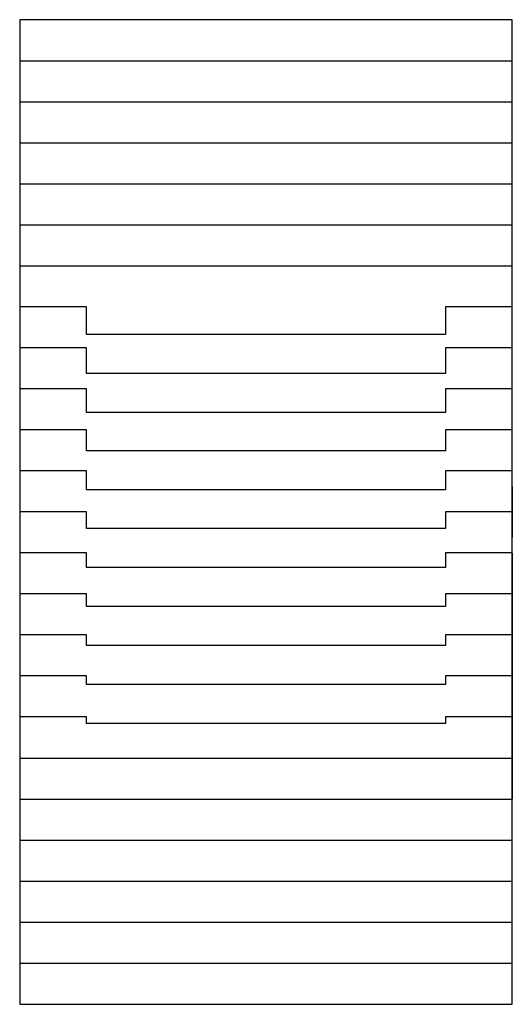
# Model space of a CAD drawing. Units: millimetres. Extents: x 0 to 60, y 0 to 120.
import ezdxf

# ---------------------------------------------------------------- set-up
doc = ezdxf.new("R2010")
doc.units = ezdxf.units.MM
doc.layers.add('DEPA', color=31, linetype='Continuous')

# ---------------------------------------------------------------- blocks, each defined once
blk = doc.blocks.new('ILZ_09')
for p, q in [((22.1456, -11.6326), (22.1456, -12.8326)), ((22.1456, -11.6326), (22.1456, -12.8326)), ((22.7456, -12.8326), (22.7456, -11.6326)), ((22.7456, -12.8326), (22.7456, -11.6326)), ((22.1456, -11.6826), (22.7456, -11.6826)), ((22.1456, -11.7326), (22.7456, -11.7326)), ((22.1456, -11.7826), (22.7456, -11.7826)), ((22.1456, -11.8326), (22.7456, -11.8326)), ((22.1456, -11.8826), (22.7456, -11.8826)), ((22.1456, -11.9326), (22.7456, -11.9326)), ((22.7456, -12.2016), (22.7456, -12.2636)), ((22.7456, -12.2016), (22.7456, -12.2636)), ((22.7456, -12.2826), (22.7456, -12.5826)), ((22.7456, -12.2826), (22.7456, -12.5826)), ((22.1456, -12.5326), (22.7456, -12.5326)), ((22.1456, -12.5826), (22.7456, -12.5826)), ((22.1456, -12.6326), (22.7456, -12.6326)), ((22.1456, -12.6826), (22.7456, -12.6826)), ((22.1456, -12.7326), (22.7456, -12.7326)), ((22.1456, -12.7826), (22.7456, -12.7826)), ((22.1456, -12.8326), (22.7456, -12.8326)), ((22.1456, -12.8326), (22.7456, -12.8326))]:
    blk.add_line(p, q)
blk.add_lwpolyline([(22.1456, -12.8326), (22.7456, -12.8326), (22.7456, -11.6326), (22.1456, -11.6326)], close=True)
blk.add_lwpolyline([(22.1456, -12.8326), (22.7456, -12.8326), (22.7456, -11.6326), (22.1456, -11.6326)], close=True)
for points in [[(22.7456, -11.9824), (22.6644, -11.9824), (22.6644, -12.0164), (22.2269, -12.0164), (22.2269, -11.9824), (22.1456, -11.9824)], [(22.7456, -12.0324), (22.6644, -12.0324), (22.6644, -12.0639), (22.2269, -12.0639), (22.2269, -12.0324), (22.1456, -12.0324)], [(22.7456, -12.0824), (22.6644, -12.0824), (22.6644, -12.1114), (22.2269, -12.1114), (22.2269, -12.0824), (22.1456, -12.0824)], [(22.7456, -12.1324), (22.6644, -12.1324), (22.6644, -12.1579), (22.2269, -12.1579), (22.2269, -12.1324), (22.1456, -12.1324)], [(22.7456, -12.1824), (22.6644, -12.1824), (22.6644, -12.2054), (22.2269, -12.2054), (22.2269, -12.1824), (22.1456, -12.1824)], [(22.7456, -12.2324), (22.6644, -12.2324), (22.6644, -12.2529), (22.2269, -12.2529), (22.2269, -12.2324), (22.1456, -12.2324)], [(22.7456, -12.2824), (22.6644, -12.2824), (22.6644, -12.3004), (22.2269, -12.3004), (22.2269, -12.2824), (22.1456, -12.2824)], [(22.7456, -12.3324), (22.6644, -12.3324), (22.6644, -12.3479), (22.2269, -12.3479), (22.2269, -12.3324), (22.1456, -12.3324)], [(22.7456, -12.3824), (22.6644, -12.3824), (22.6644, -12.3954), (22.2269, -12.3954), (22.2269, -12.3824), (22.1456, -12.3824)], [(22.7456, -12.4324), (22.6644, -12.4324), (22.6644, -12.4429), (22.2269, -12.4429), (22.2269, -12.4324), (22.1456, -12.4324)], [(22.7456, -12.4824), (22.6644, -12.4824), (22.6644, -12.4904), (22.2269, -12.4904), (22.2269, -12.4824), (22.1456, -12.4824)]]:
    blk.add_lwpolyline(points)

msp = doc.modelspace()

# ---------------------------------------------------------------- block references
at = {"layer": 'DEPA', "color": 1, "xscale": 100, "yscale": 100, "zscale": 100}
msp.add_blockref('ILZ_09', (-2214.56, 1283.26), dxfattribs=at)

doc.saveas('drawing.dxf')
